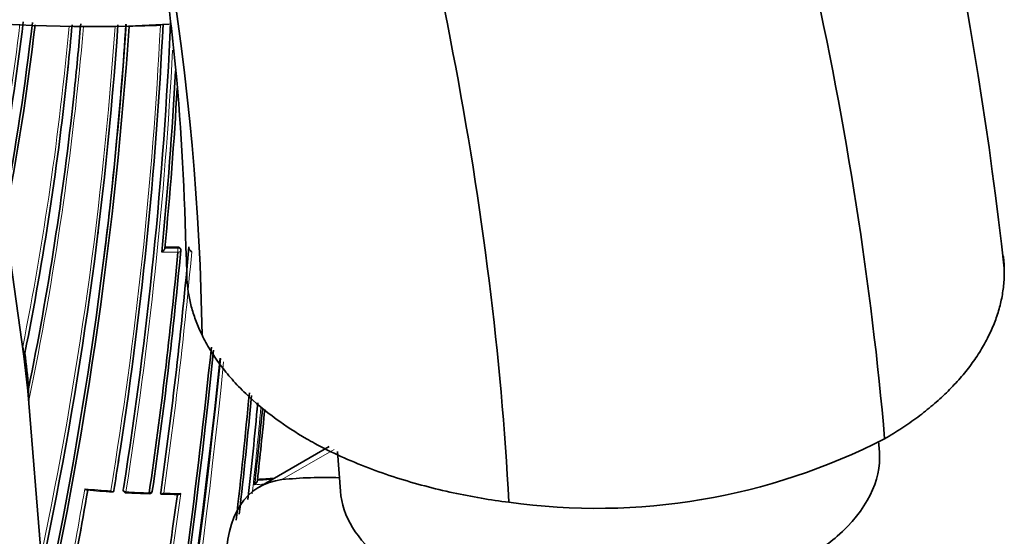
# Model space of a CAD drawing. Units: millimetres. Extents: x -348 to 1305, y -114 to 1163.
# Drawn here: x 1271 to 1304, y 319 to 337 of the extents above; entities that cross this region are included whole.
import ezdxf

# ---------------------------------------------------------------- set-up
doc = ezdxf.new("R2010")
doc.units = ezdxf.units.MM
doc.layers.add('DV2_0', color=7, linetype='Continuous')
doc.layers.add('Défaut', color=7, linetype='Continuous')

# ---------------------------------------------------------------- blocks, each defined once
blk = doc.blocks.new('SE1')
at = {"layer": 'DV2_0', "color": 7, "lineweight": 35}
for p, q in [((1272.535, 334.668), (1272.525, 334.578)), ((1270.162, 330.332), (1270.815, 325.669)), ((1276.187, 329.298), (1276.185, 329.329)), ((1276.463, 329.409), (1276.465, 329.378)), ((1276.465, 329.378), (1276.465, 329.378)), ((1270.848, 325.767), (1270.837, 325.734)), ((1270.815, 325.669), (1270.95, 324.475)), ((1270.95, 324.475), (1271.436, 318.494)), ((1300.109, 322.375), (1300.082, 322.747)), ((1281.266, 322.564), (1278.882, 321.188)), ((1281.559, 322.395), (1281.658, 321.035)), ((1278.811, 321.407), (1278.811, 321.407)), ((1273.895, 321.066), (1273.89, 321.033)), ((1273.89, 321.033), (1273.89, 321.033)), ((1275.499, 320.995), (1275.497, 320.962)), ((1275.497, 320.962), (1275.497, 320.962))]:
    blk.add_line(p, q, dxfattribs=at)
at = {"layer": 'DV2_0', "color": 7, "lineweight": 18}
for p, q in [((1276.087, 329.37), (1276.085, 329.402)), ((1279.652, 321.433), (1281.438, 322.465)), ((1274.223, 321.131), (1274.218, 321.098))]:
    blk.add_line(p, q, dxfattribs=at)
at = {"layer": 'DV2_0', "color": 7, "lineweight": 35}
for centre, radius, start, end in [((1163.608, 313.021), 141.646, 6.34909, 27.85607), ((1187.888, 347.027), 83.497, 349.44998, 353.18742), ((1184.671, 346.904), 86.99, 349.2541, 353.52713), ((1184.703, 346.983), 87.066, 348.97511, 353.42571), ((1140.542, 346.203), 133.808, 348.09127, 356.06366), ((1134.603, 346.394), 140.131, 347.7114, 356.14106), ((1135.688, 346.166), 138.926, 347.90295, 356.2297), ((1167.621, 346.391), 105.263, 354.06999, 354.89524), ((1163.426, 346.248), 109.72, 353.9406, 355.19017), ((1136.198, 346.042), 138.406, 352.8307, 356.27387), ((1133.961, 343.903), 141.785, 351.12558, 357.23296), ((1131.857, 343.599), 144.128, 351.03167, 357.41499), ((1167.777, 346.319), 105.1, 348.72281, 354.1426), ((1139.125, 342.68), 137.072, 354.36639, 356.97507), ((1140.579, 342.484), 135.699, 354.45234, 356.77698), ((1163.527, 346.284), 109.624, 348.55943, 353.87093), ((1141.935, 346.062), 132.412, 352.96679, 353.00044), ((1115.723, 344.17), 161.061, 351.72272, 354.67737), ((1116.283, 344.003), 160.579, 351.77742, 354.74271), ((1115.628, 343.57), 161.457, 351.9624, 354.96819), ((1275.438, 370.767), 41.371, 270.2824, 270.8969), ((1276.087, 329.293), 0.1, 354.7914, 2.8552), ((1468.531, 349.489), 199.146, 186.77663, 186.86949), ((1148.562, 311.227), 123.147, 6.22836, 6.78057), ((1035.834, 350.884), 242.683, 347.40672, 354.10792), ((1038.171, 350.435), 240.4, 347.39244, 354.13634), ((1033.781, 350.722), 245.044, 347.57141, 354.11559), ((1361.476, 334.063), 91.031, 186.04561, 186.25428), ((1272.668, 324.4), 1.701, 175.2902, 188.6045), ((1098.576, 340.946), 180.718, 353.35818, 354.75022), ((1099.131, 340.819), 180.235, 353.44795, 354.74814), ((1099.025, 340.562), 180.554, 353.70055, 354.7572), ((1113.369, 339.848), 166.386, 353.58582, 354.49245), ((1113.892, 339.733), 165.934, 353.65933, 354.50194), ((1290.414, 342.101), 21.652, 262.0534, 297.1362), ((1133.411, 343.913), 142.331, 350.76285, 351.18955), ((1276.422, 359.174), 37.81, 273.6286, 274.5036), ((1032.661, 362.76), 243.929, 348.41579, 350.16057), ((1277.103, 369.83), 48.925, 265.155, 266.2001), ((1274.317, 321.083), 0.1, 171.6425, 240), ((1274.317, 321.083), 0.1, 240, 266.9166), ((1275.112, 321.048), 0.1, 268.0913, 351.8404), ((1276.563, 365.403), 44.476, 267.0983, 268.1265), ((1058.141, 350.495), 219.925, 350.31311, 352.27413), ((1276.271, 354.875), 33.947, 268.7374, 269.716)]:
    blk.add_arc(centre, radius, start, end, dxfattribs=at)
at = {"layer": 'DV2_0', "color": 7, "lineweight": 18}
for centre, radius, start, end in [((1187.916, 347.139), 83.378, 349.48513, 353.04575), ((1188.038, 347.046), 83.349, 349.39518, 353.14233), ((1167.73, 346.47), 105.062, 348.75904, 354.81221), ((1163.225, 346.418), 110.039, 348.32228, 355.06919), ((1142.52, 346.106), 131.737, 348.07748, 356.01752), ((1163.527, 346.284), 109.624, 353.87093, 355.16025), ((1273.555, 383.376), 46.421, 269.1383, 270.4734), ((1141.935, 346.062), 132.412, 353.00044, 356.08248), ((1133.782, 344.025), 141.881, 350.68058, 357.16018), ((1131.518, 343.68), 144.476, 351.00773, 357.37978), ((1273.56, 383.063), 46.108, 271.0638, 272.3973), ((1131.406, 343.78), 144.703, 350.94967, 356.9799), ((1167.621, 346.391), 105.263, 348.6827, 354.06999), ((1141.935, 346.062), 132.412, 348.01193, 352.96679), ((1115.443, 343.637), 161.652, 351.93664, 354.93938), ((1275.43, 370.507), 41.283, 270.1457, 270.9153), ((1115.216, 343.75), 161.998, 351.91618, 354.86101), ((1275.429, 370.836), 41.471, 270.2949, 270.9094), ((1048.593, 348.482), 230.103, 347.31404, 354.29034), ((1047.127, 348.771), 231.704, 347.32985, 354.22728), ((1098.208, 340.673), 181.385, 353.73731, 354.7408), ((1097.784, 340.758), 181.931, 353.75014, 354.68926), ((1133.961, 343.903), 141.785, 350.71792, 351.12558), ((1276.418, 359.226), 37.895, 273.6197, 274.3978), ((1032.458, 363.074), 244.076, 348.43813, 350.10188), ((1032.369, 362.903), 244.238, 348.38883, 350.14535), ((1276.372, 359.561), 38.598, 264.8416, 266.1648), ((1276.399, 359.961), 39, 266.9258, 268.1004), ((1276.428, 359.108), 37.917, 273.4551, 273.9562), ((1057.408, 350.655), 220.676, 350.29544, 352.25857), ((1051.994, 351.575), 226.273, 350.26429, 352.22444), ((1276.391, 359.45), 38.489, 268.8299, 269.6954)]:
    blk.add_arc(centre, radius, start, end, dxfattribs=at)
at = {"layer": 'DV2_0', "color": 7, "lineweight": 35}
for centre, major_axis, ratio, start_param, end_param in [((1273.063, 352.837), (-27.5, 0), 0.57735, 1.397964, 1.670302), ((1290.883, 321.705), (-9.226, -0.67), 0.524834, 2.534145, 3.141593), ((1281.632, 316.425), (2.75, -4.763), 0.57735, 2.890405, 5.033073), ((1291.608, 291.195), (-16.603, 28.758), 0.57735, -0.346222, -0.251187), ((1275.112, 321.048), (-0.099, 0.0142), 0.658926, 1.60755, 3.182668), ((1290.883, 321.705), (9.226, 0.67), 0.524834, 3.141593, 5.239863), ((1290.883, 321.705), (9.226, 0.67), 0.524834, -0.825385, -0.607447)]:
    blk.add_ellipse(centre, major_axis=major_axis, ratio=ratio, start_param=start_param, end_param=end_param, dxfattribs=at)
at = {"layer": 'DV2_0', "color": 7, "lineweight": 18}
for centre, major_axis, ratio, start_param, end_param in [((1276.087, 329.293), (-0.0999, -0.005), 0.771339, 3.141593, 4.671307), ((1276.087, 329.293), (-0.0016, 0.1), 0.022968, 4.022704, 5.59381), ((1276.087, 329.293), (-0.0996, 0.0091), 0.633114, 1.656112, 3.141593), ((1274.317, 321.083), (-0.0988, 0.0153), 0.663167, 0.005167, 1.580246), ((1274.317, 321.083), (0.0054, 0.0999), 0.075532, 2.29265, 3.144651)]:
    blk.add_ellipse(centre, major_axis=major_axis, ratio=ratio, start_param=start_param, end_param=end_param, dxfattribs=at)
at = {"layer": 'DV2_0', "color": 7, "lineweight": 35}
for points in [[(1300.29, 322.832), (1299.389, 333.351), (1294.382, 355.841), (1278.266, 389.503), (1255.677, 418.642), (1238.291, 432.485), (1229.578, 437.547)], [(1287.42, 320.657), (1286.899, 330.623), (1282.794, 352.014), (1268.351, 384.19), (1247.655, 412.125), (1231.616, 425.416), (1223.589, 430.282)], [(1276.915, 326.392), (1276.8, 334.881), (1273.811, 353.311), (1261.781, 381.347), (1244.043, 405.733), (1230.197, 417.209), (1223.286, 421.339)]]:
    blk.add_open_spline(points, degree=3, dxfattribs=at)
for points, knots in [([(1273.505, 349.668), (1274.111, 347.258), (1275.164, 342.344), (1276.168, 335.085), (1276.321, 330.905), (1276.392, 328.512)], [0.7930713, 0.7930713, 0.7930713, 0.7930713, 0.8607516, 0.9323825, 1, 1, 1, 1]), ([(1275.642, 329.365), (1275.642, 329.36), (1275.641, 329.353), (1275.639, 329.346), (1275.637, 329.339), (1275.633, 329.332), (1275.629, 329.325), (1275.624, 329.315), (1275.617, 329.304), (1275.609, 329.294), (1275.598, 329.28), (1275.586, 329.267), (1275.573, 329.255), (1275.561, 329.244), (1275.549, 329.234), (1275.536, 329.225), (1275.536, 329.225), (1275.535, 329.224), (1275.535, 329.224)], [0, 0, 0, 0, 0.133476, 0.133476, 0.133476, 0.265732, 0.265732, 0.265732, 0.457575, 0.457575, 0.457575, 0.733708, 0.733708, 0.733708, 0.989718, 0.989718, 0.989718, 1, 1, 1, 1]), ([(1276.085, 329.402), (1276.097, 329.402), (1276.108, 329.4), (1276.118, 329.398), (1276.129, 329.395), (1276.139, 329.391), (1276.148, 329.386), (1276.156, 329.38), (1276.164, 329.374), (1276.17, 329.367), (1276.176, 329.359), (1276.18, 329.351), (1276.183, 329.343), (1276.184, 329.338), (1276.185, 329.334), (1276.185, 329.329)], [0, 0, 0, 0, 0.2060779, 0.2060779, 0.2060779, 0.4121559, 0.4121559, 0.4121559, 0.6182335, 0.6182335, 0.6182335, 0.8243115, 0.8243115, 0.8243115, 0.9341335, 0.9341335, 0.9341335, 0.9341335]), ([(1276.563, 329.239), (1276.563, 329.24), (1276.562, 329.24), (1276.562, 329.24), (1276.552, 329.248), (1276.542, 329.257), (1276.533, 329.267), (1276.521, 329.279), (1276.51, 329.291), (1276.5, 329.305), (1276.493, 329.315), (1276.486, 329.325), (1276.48, 329.336), (1276.476, 329.343), (1276.472, 329.351), (1276.47, 329.358), (1276.467, 329.365), (1276.466, 329.372), (1276.465, 329.378)], [0, 0, 0, 0, 0.010744, 0.010744, 0.010744, 0.240459, 0.240459, 0.240459, 0.510432, 0.510432, 0.510432, 0.710363, 0.710363, 0.710363, 0.854633, 0.854633, 0.854633, 1, 1, 1, 1]), ([(1304.354, 329.092), (1304.359, 329.053), (1304.373, 328.928), (1304.385, 328.746), (1304.389, 328.577), (1304.387, 328.408), (1304.378, 328.212), (1304.352, 327.961), (1304.313, 327.713), (1304.26, 327.466), (1304.195, 327.223), (1304.117, 326.981), (1304.027, 326.743), (1303.926, 326.508), (1303.771, 326.189), (1303.542, 325.789), (1303.214, 325.314), (1302.837, 324.855), (1302.414, 324.411), (1301.946, 323.985), (1301.436, 323.577), (1300.885, 323.192), (1300.492, 322.949), (1300.29, 322.832)], [0.1467183, 0.1467183, 0.1467183, 0.1467183, 0.1614461, 0.193182, 0.2145004, 0.2247303, 0.2560896, 0.2872584, 0.3182354, 0.3490197, 0.3796104, 0.4100072, 0.44021, 0.4702193, 0.5000361, 0.5634296, 0.6265606, 0.68944, 0.7520767, 0.8144778, 0.8766507, 0.9386053, 1, 1, 1, 1]), ([(1276.392, 328.521), (1276.393, 328.416), (1276.404, 328.163), (1276.455, 327.76), (1276.557, 327.309), (1276.708, 326.851), (1276.84, 326.545), (1276.915, 326.392)], [0.7468261, 0.7468261, 0.7468261, 0.7468261, 0.7839444, 0.8359072, 0.8892243, 0.9439135, 1, 1, 1, 1]), ([(1276.915, 326.392), (1276.957, 326.306), (1277.045, 326.135), (1277.193, 325.879), (1277.357, 325.625), (1277.536, 325.372), (1277.731, 325.12), (1277.941, 324.871), (1278.167, 324.625), (1278.633, 324.157), (1279.37, 323.538), (1280.212, 322.991), (1280.964, 322.57), (1281.655, 322.225), (1282.593, 321.833), (1283.556, 321.496), (1284.53, 321.212), (1285.503, 320.978), (1286.464, 320.793), (1287.105, 320.697), (1287.42, 320.657)], [0, 0, 0, 0, 0.030415, 0.061083, 0.091992, 0.123127, 0.154473, 0.186017, 0.217742, 0.249632, 0.370753, 0.47404, 0.499885, 0.578116, 0.654393, 0.728508, 0.800273, 0.869527, 0.936137, 1, 1, 1, 1]), ([(1270.837, 325.734), (1270.834, 325.728), (1270.832, 325.727), (1270.828, 325.729), (1270.826, 325.732), (1270.821, 325.742), (1270.818, 325.752), (1270.809, 325.782), (1270.804, 325.805), (1270.791, 325.879), (1270.783, 325.933), (1270.776, 325.99)], [0, 0, 0, 0, 0.0625, 0.0625, 0.125, 0.125, 0.25, 0.25, 0.5, 0.5, 1, 1, 1, 1]), ([(1278.713, 321.26), (1278.714, 321.26), (1278.714, 321.261), (1278.715, 321.261), (1278.727, 321.27), (1278.739, 321.281), (1278.75, 321.293), (1278.763, 321.305), (1278.775, 321.319), (1278.785, 321.334), (1278.792, 321.345), (1278.798, 321.355), (1278.803, 321.366), (1278.806, 321.373), (1278.809, 321.381), (1278.81, 321.388), (1278.811, 321.395), (1278.812, 321.402), (1278.811, 321.407)], [0, 0, 0, 0, 0.010281, 0.010281, 0.010281, 0.26613, 0.26613, 0.26613, 0.542472, 0.542472, 0.542472, 0.734369, 0.734369, 0.734369, 0.866572, 0.866572, 0.866572, 1, 1, 1, 1]), ([(1272.901, 321.119), (1272.902, 321.118), (1272.902, 321.118), (1272.903, 321.117), (1272.912, 321.109), (1272.921, 321.102), (1272.93, 321.096), (1272.94, 321.089), (1272.952, 321.083), (1272.962, 321.08), (1272.965, 321.08), (1272.968, 321.079), (1272.972, 321.079)], [0, 0, 0, 0, 0.0110292, 0.0110292, 0.0110292, 0.2281651, 0.2281651, 0.2281651, 0.4938012, 0.4938012, 0.4938012, 0.5803967, 0.5803967, 0.5803967, 0.5803967]), ([(1273.79, 321.049), (1273.791, 321.048), (1273.791, 321.048), (1273.791, 321.047), (1273.8, 321.039), (1273.81, 321.032), (1273.819, 321.026), (1273.829, 321.019), (1273.84, 321.014), (1273.851, 321.012), (1273.858, 321.01), (1273.866, 321.009), (1273.872, 321.011), (1273.876, 321.012), (1273.88, 321.015), (1273.884, 321.019), (1273.887, 321.022), (1273.889, 321.027), (1273.89, 321.033)], [0, 0, 0, 0, 0.01098, 0.01098, 0.01098, 0.230206, 0.230206, 0.230206, 0.496564, 0.496564, 0.496564, 0.699486, 0.699486, 0.699486, 0.849226, 0.849226, 0.849226, 1, 1, 1, 1]), ([(1275.605, 320.969), (1275.604, 320.969), (1275.604, 320.969), (1275.603, 320.968), (1275.59, 320.96), (1275.577, 320.953), (1275.565, 320.948), (1275.552, 320.942), (1275.54, 320.938), (1275.529, 320.937), (1275.521, 320.936), (1275.514, 320.937), (1275.509, 320.94), (1275.505, 320.941), (1275.502, 320.944), (1275.5, 320.948), (1275.498, 320.952), (1275.497, 320.956), (1275.497, 320.962)], [0, 0, 0, 0, 0.010173, 0.010173, 0.010173, 0.27276, 0.27276, 0.27276, 0.550712, 0.550712, 0.550712, 0.740436, 0.740436, 0.740436, 0.869589, 0.869589, 0.869589, 1, 1, 1, 1]), ([(1276.186, 320.962), (1276.185, 320.962), (1276.185, 320.961), (1276.184, 320.961), (1276.172, 320.952), (1276.159, 320.945), (1276.147, 320.94), (1276.134, 320.934), (1276.121, 320.93), (1276.11, 320.928), (1276.107, 320.928), (1276.104, 320.928), (1276.102, 320.928)], [0, 0, 0, 0, 0.0101926, 0.0101926, 0.0101926, 0.2715849, 0.2715849, 0.2715849, 0.5491988, 0.5491988, 0.5491988, 0.6136027, 0.6136027, 0.6136027, 0.6136027])]:
    blk.add_open_spline(points, degree=3, knots=knots, dxfattribs=at)
at = {"layer": 'DV2_0', "color": 7, "lineweight": 18}
blk.add_rational_spline([(1275.109, 320.948), (1275.106, 320.949), (1275.106, 320.983)], [0.854466568565, 0.841780883982, 1], degree=2, dxfattribs=at)

msp = doc.modelspace()

# ---------------------------------------------------------------- block references
at = {"layer": 'Défaut'}
msp.add_blockref('SE1', (0, 0), dxfattribs=at)

doc.saveas('drawing.dxf')
